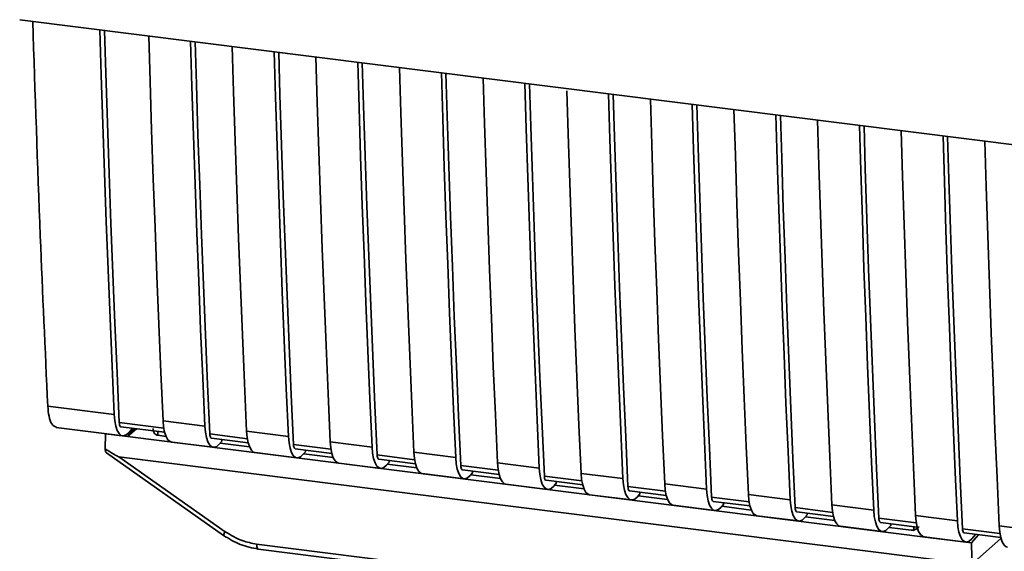
# Paper-space layout 'Blatt1' of a CAD drawing. Units: millimetres. Extents: x 0 to 5940, y 0 to 4200.
# Drawn here: x 4917 to 4983, y 1922 to 1958 of the extents above; entities that cross this region are included whole.
import ezdxf

# ---------------------------------------------------------------- set-up
doc = ezdxf.new("R2010")
doc.units = ezdxf.units.MM
doc.header["$LTSCALE"] = 10

psp = doc.layouts.new('Blatt1')

# ---------------------------------------------------------------- linework, layer by layer
at = {"color": 7, "linetype": 'Continuous', "lineweight": 35}
for p, q in [((4917.226, 1957.963), (5004.2, 1947.006)), ((4919.112, 1931.991), (4923.574, 1931.429)), ((4919.678, 1930.559), (4924.14, 1929.997)), ((4926.897, 1930.519), (4923.912, 1930.895)), ((4924.025, 1930.609), (4926.953, 1930.24)), ((4924.926, 1930.495), (4924.456, 1929.947)), ((4925.059, 1930.479), (4924.456, 1929.947)), ((4924.8, 1930.511), (4924.545, 1930.214)), ((4926.848, 1931.016), (4929.655, 1930.663)), ((4922.96, 1929.134), (4922.984, 1930.132)), ((4922.992, 1930.141), (4922.984, 1930.132)), ((4922.984, 1930.132), (4924.456, 1929.947)), ((4924.456, 1929.947), (4978.173, 1923.179)), ((4926.498, 1930.297), (4926.503, 1930.036)), ((4927.042, 1929.968), (4926.502, 1930.036)), ((4932.509, 1929.812), (4929.992, 1930.129)), ((4930.105, 1929.843), (4932.566, 1929.533)), ((4932.461, 1930.309), (4935.267, 1929.956)), ((4927.414, 1929.584), (4930.22, 1929.231)), ((4930.792, 1929.643), (4930.625, 1929.448)), ((4932.655, 1929.261), (4930.678, 1929.51)), ((4930.792, 1929.643), (4930.792, 1929.756)), ((4938.122, 1929.105), (4935.605, 1929.422)), ((4938.073, 1929.602), (4940.88, 1929.248)), ((4923.045, 1928.857), (4930.912, 1923.311)), ((4923.879, 1928.596), (4980.205, 1921.5)), ((4923.879, 1928.596), (4931.023, 1923.56)), ((4933.026, 1928.877), (4935.832, 1928.523)), ((4935.718, 1929.136), (4938.178, 1928.826)), ((4936.405, 1928.936), (4936.237, 1928.741)), ((4938.267, 1928.554), (4936.29, 1928.803)), ((4936.405, 1928.936), (4936.405, 1929.049)), ((4943.734, 1928.397), (4941.217, 1928.715)), ((4943.686, 1928.895), (4946.492, 1928.541)), ((4938.639, 1928.17), (4941.445, 1927.816)), ((4941.33, 1928.429), (4943.791, 1928.119)), ((4942.017, 1928.229), (4941.85, 1928.034)), ((4943.88, 1927.847), (4941.903, 1928.096)), ((4942.017, 1928.229), (4942.017, 1928.342)), ((4949.347, 1927.69), (4946.83, 1928.007)), ((4949.298, 1928.188), (4952.105, 1927.834)), ((4944.251, 1927.463), (4947.057, 1927.109)), ((4946.943, 1927.722), (4949.403, 1927.412)), ((4947.63, 1927.521), (4947.462, 1927.327)), ((4949.492, 1927.139), (4947.515, 1927.389)), ((4947.63, 1927.521), (4947.63, 1927.635)), ((4954.959, 1926.983), (4952.442, 1927.3)), ((4954.911, 1927.481), (4957.717, 1927.127)), ((4949.864, 1926.756), (4952.67, 1926.402)), ((4952.555, 1927.015), (4955.016, 1926.705)), ((4953.242, 1926.814), (4953.075, 1926.62)), ((4955.105, 1926.432), (4953.128, 1926.681)), ((4953.242, 1926.814), (4953.242, 1926.928)), ((4960.572, 1926.276), (4958.055, 1926.593)), ((4960.523, 1926.774), (4963.329, 1926.42)), ((4955.476, 1926.049), (4958.282, 1925.695)), ((4958.168, 1926.307), (4960.628, 1925.997)), ((4958.855, 1926.107), (4958.687, 1925.913)), ((4960.717, 1925.725), (4958.74, 1925.974)), ((4958.855, 1926.107), (4958.855, 1926.221)), ((4966.184, 1925.569), (4963.667, 1925.886)), ((4966.136, 1926.067), (4968.942, 1925.713)), ((4961.089, 1925.341), (4963.895, 1924.988)), ((4963.78, 1925.6), (4966.241, 1925.29)), ((4964.467, 1925.4), (4964.3, 1925.206)), ((4966.33, 1925.018), (4964.353, 1925.267)), ((4964.467, 1925.4), (4964.467, 1925.514)), ((4971.748, 1925.359), (4974.554, 1925.006)), ((4966.701, 1924.634), (4969.507, 1924.281)), ((4971.797, 1924.862), (4969.28, 1925.179)), ((4969.393, 1924.893), (4971.853, 1924.583)), ((4970.08, 1924.693), (4969.912, 1924.499)), ((4971.942, 1924.311), (4969.965, 1924.56)), ((4970.08, 1924.693), (4970.08, 1924.807)), ((4977.361, 1924.652), (4980.167, 1924.299)), ((4972.314, 1923.927), (4975.12, 1923.574)), ((4977.409, 1924.155), (4974.892, 1924.472)), ((4975.005, 1924.186), (4977.466, 1923.876)), ((4975.692, 1923.986), (4975.525, 1923.791)), ((4975.692, 1923.986), (4975.692, 1924.1)), ((4977.239, 1923.673), (4977.244, 1923.904)), ((4982.973, 1923.945), (4985.779, 1923.592)), ((4930.912, 1923.311), (4930.913, 1923.31)), ((4977.063, 1923.666), (4975.578, 1923.853)), ((4977.063, 1923.666), (4977.239, 1923.673)), ((4977.174, 1923.646), (4977.509, 1923.773)), ((4977.926, 1923.22), (4980.732, 1922.867)), ((4983.022, 1923.448), (4980.505, 1923.765)), ((4980.618, 1923.479), (4983.078, 1923.169)), ((4981.118, 1922.808), (4981.587, 1923.357)), ((4981.137, 1923.084), (4981.393, 1923.381)), ((4933.13, 1922.728), (4970.984, 1917.959)), ((4981.118, 1922.808), (4978.173, 1923.179)), ((4981.118, 1922.808), (4981.128, 1921.805)), ((4981.308, 1921.537), (4983.093, 1923.112)), ((4933.244, 1922.392), (4971.098, 1917.623))]:
    psp.add_line(p, q, dxfattribs=at)
at = {"color": 7, "linetype": 'Continuous', "lineweight": 35, "flags": 128}
for points in [[(4923.574, 1931.429), (4923.43, 1934.664), (4923.292, 1937.906), (4923.161, 1941.156), (4923.037, 1944.414), (4922.918, 1947.679), (4922.807, 1950.952), (4922.702, 1954.231), (4922.61, 1957.285)], [(4923.912, 1930.895), (4923.762, 1934.226), (4923.618, 1937.565), (4923.482, 1940.913), (4923.352, 1944.268), (4923.229, 1947.632), (4923.114, 1951.003), (4923.005, 1954.382), (4922.919, 1957.246)], [(4925.884, 1956.873), (4925.976, 1953.819), (4926.081, 1950.539), (4926.192, 1947.267), (4926.31, 1944.001), (4926.435, 1940.744), (4926.566, 1937.494), (4926.704, 1934.251), (4926.848, 1931.016)], [(4929.655, 1930.663), (4929.51, 1933.898), (4929.373, 1937.14), (4929.241, 1940.39), (4929.117, 1943.648), (4928.999, 1946.913), (4928.887, 1950.186), (4928.782, 1953.465), (4928.69, 1956.519)], [(4929.992, 1930.129), (4929.842, 1933.46), (4929.698, 1936.799), (4929.562, 1940.147), (4929.432, 1943.502), (4929.31, 1946.866), (4929.194, 1950.237), (4929.085, 1953.616), (4928.999, 1956.48)], [(4931.496, 1956.165), (4931.588, 1953.112), (4931.693, 1949.832), (4931.805, 1946.56), (4931.923, 1943.294), (4932.048, 1940.037), (4932.179, 1936.787), (4932.317, 1933.544), (4932.461, 1930.309)], [(4935.267, 1929.956), (4935.123, 1933.19), (4934.985, 1936.433), (4934.854, 1939.683), (4934.729, 1942.941), (4934.611, 1946.206), (4934.499, 1949.478), (4934.394, 1952.758), (4934.303, 1955.812)], [(4935.605, 1929.422), (4935.454, 1932.753), (4935.311, 1936.092), (4935.174, 1939.44), (4935.045, 1942.795), (4934.922, 1946.159), (4934.806, 1949.53), (4934.698, 1952.909), (4934.611, 1955.773)], [(4937.109, 1955.458), (4937.201, 1952.405), (4937.306, 1949.125), (4937.417, 1945.852), (4937.535, 1942.587), (4937.66, 1939.33), (4937.791, 1936.079), (4937.929, 1932.837), (4938.073, 1929.602)], [(4940.88, 1929.248), (4940.735, 1932.483), (4940.598, 1935.726), (4940.466, 1938.976), (4940.342, 1942.234), (4940.224, 1945.499), (4940.112, 1948.771), (4940.007, 1952.051), (4939.915, 1955.105)], [(4941.217, 1928.715), (4941.067, 1932.046), (4940.923, 1935.385), (4940.787, 1938.733), (4940.657, 1942.088), (4940.535, 1945.452), (4940.419, 1948.823), (4940.31, 1952.202), (4940.224, 1955.066)], [(4942.721, 1954.751), (4942.813, 1951.698), (4942.918, 1948.418), (4943.03, 1945.145), (4943.148, 1941.88), (4943.273, 1938.622), (4943.404, 1935.372), (4943.542, 1932.13), (4943.686, 1928.895)], [(4946.492, 1928.541), (4946.348, 1931.776), (4946.21, 1935.019), (4946.079, 1938.269), (4945.954, 1941.527), (4945.836, 1944.792), (4945.724, 1948.064), (4945.619, 1951.344), (4945.528, 1954.398)], [(4946.83, 1928.007), (4946.679, 1931.339), (4946.536, 1934.678), (4946.399, 1938.026), (4946.27, 1941.381), (4946.147, 1944.745), (4946.031, 1948.116), (4945.923, 1951.495), (4945.836, 1954.359)], [(4948.334, 1954.044), (4948.426, 1950.99), (4948.531, 1947.711), (4948.642, 1944.438), (4948.76, 1941.173), (4948.885, 1937.915), (4949.016, 1934.665), (4949.154, 1931.423), (4949.298, 1928.188)], [(4952.105, 1927.834), (4951.96, 1931.069), (4951.823, 1934.312), (4951.691, 1937.562), (4951.567, 1940.82), (4951.449, 1944.085), (4951.337, 1947.357), (4951.232, 1950.637), (4951.14, 1953.691)], [(4952.442, 1927.3), (4952.292, 1930.632), (4952.148, 1933.971), (4952.012, 1937.318), (4951.882, 1940.674), (4951.76, 1944.037), (4951.644, 1947.409), (4951.535, 1950.788), (4951.449, 1953.652)], [(4953.951, 1953.188), (4954.038, 1950.283), (4954.143, 1947.004), (4954.255, 1943.731), (4954.373, 1940.466), (4954.498, 1937.208), (4954.629, 1933.958), (4954.766, 1930.716), (4954.911, 1927.481)], [(4957.717, 1927.127), (4957.573, 1930.362), (4957.435, 1933.605), (4957.304, 1936.855), (4957.179, 1940.112), (4957.061, 1943.378), (4956.949, 1946.65), (4956.844, 1949.93), (4956.753, 1952.983)], [(4958.055, 1926.593), (4957.904, 1929.924), (4957.761, 1933.264), (4957.624, 1936.611), (4957.495, 1939.967), (4957.372, 1943.33), (4957.256, 1946.702), (4957.148, 1950.081), (4957.061, 1952.945)], [(4959.559, 1952.63), (4959.651, 1949.576), (4959.756, 1946.296), (4959.867, 1943.024), (4959.985, 1939.759), (4960.11, 1936.501), (4960.241, 1933.251), (4960.379, 1930.008), (4960.523, 1926.774)], [(4963.329, 1926.42), (4963.185, 1929.655), (4963.047, 1932.897), (4962.916, 1936.148), (4962.792, 1939.405), (4962.673, 1942.67), (4962.562, 1945.943), (4962.457, 1949.223), (4962.365, 1952.276)], [(4963.667, 1925.886), (4963.517, 1929.217), (4963.373, 1932.557), (4963.237, 1935.904), (4963.107, 1939.26), (4962.985, 1942.623), (4962.869, 1945.995), (4962.76, 1949.374), (4962.674, 1952.237)], [(4965.171, 1951.923), (4965.263, 1948.869), (4965.368, 1945.589), (4965.48, 1942.317), (4965.598, 1939.052), (4965.723, 1935.794), (4965.854, 1932.544), (4965.991, 1929.301), (4966.136, 1926.067)], [(4968.942, 1925.713), (4968.798, 1928.948), (4968.66, 1932.19), (4968.529, 1935.441), (4968.404, 1938.698), (4968.286, 1941.963), (4968.174, 1945.236), (4968.069, 1948.516), (4967.978, 1951.569)], [(4969.28, 1925.179), (4969.129, 1928.51), (4968.986, 1931.85), (4968.849, 1935.197), (4968.72, 1938.553), (4968.597, 1941.916), (4968.481, 1945.287), (4968.373, 1948.666), (4968.286, 1951.53)], [(4970.784, 1951.216), (4970.876, 1948.162), (4970.981, 1944.882), (4971.092, 1941.61), (4971.21, 1938.345), (4971.335, 1935.087), (4971.466, 1931.837), (4971.604, 1928.594), (4971.748, 1925.359)], [(4974.554, 1925.006), (4974.41, 1928.241), (4974.272, 1931.483), (4974.141, 1934.733), (4974.017, 1937.991), (4973.898, 1941.256), (4973.787, 1944.529), (4973.682, 1947.808), (4973.59, 1950.862)], [(4974.892, 1924.472), (4974.742, 1927.803), (4974.598, 1931.142), (4974.462, 1934.49), (4974.332, 1937.846), (4974.209, 1941.209), (4974.094, 1944.58), (4973.985, 1947.959), (4973.899, 1950.823)], [(4976.396, 1950.509), (4976.488, 1947.455), (4976.593, 1944.175), (4976.705, 1940.903), (4976.823, 1937.638), (4976.947, 1934.38), (4977.079, 1931.13), (4977.216, 1927.887), (4977.361, 1924.652)], [(4980.167, 1924.299), (4980.023, 1927.534), (4979.885, 1930.776), (4979.754, 1934.026), (4979.629, 1937.284), (4979.511, 1940.549), (4979.399, 1943.822), (4979.294, 1947.101), (4979.203, 1950.155)], [(4980.505, 1923.765), (4980.354, 1927.096), (4980.211, 1930.435), (4980.074, 1933.783), (4979.945, 1937.138), (4979.822, 1940.502), (4979.706, 1943.873), (4979.598, 1947.252), (4979.511, 1950.116)], [(4982.009, 1949.801), (4982.101, 1946.748), (4982.206, 1943.468), (4982.317, 1940.196), (4982.435, 1936.93), (4982.56, 1933.673), (4982.691, 1930.423), (4982.829, 1927.18), (4982.973, 1923.945)], [(4924.545, 1930.214), (4924.373, 1930.059), (4924.204, 1929.996), (4924.044, 1930.026), (4923.9, 1930.15), (4923.777, 1930.361), (4923.679, 1930.652), (4923.611, 1931.013), (4923.574, 1931.429)], [(4923.912, 1930.895), (4923.919, 1930.812), (4923.933, 1930.74), (4923.953, 1930.682), (4923.977, 1930.639), (4924.006, 1930.615), (4924.025, 1930.609)], [(4926.848, 1931.016), (4926.885, 1930.6), (4926.953, 1930.24), (4927.051, 1929.948), (4927.174, 1929.737), (4927.318, 1929.614), (4927.414, 1929.584)], [(4929.655, 1930.663), (4929.691, 1930.247), (4929.759, 1929.886), (4929.857, 1929.595), (4929.98, 1929.383), (4930.124, 1929.26), (4930.284, 1929.23), (4930.453, 1929.293), (4930.625, 1929.448)], [(4930.105, 1929.843), (4930.086, 1929.849), (4930.057, 1929.873), (4930.033, 1929.916), (4930.013, 1929.974), (4930, 1930.046), (4929.992, 1930.129)], [(4933.026, 1928.877), (4932.931, 1928.907), (4932.787, 1929.03), (4932.663, 1929.241), (4932.566, 1929.533), (4932.497, 1929.893), (4932.461, 1930.309)], [(4935.267, 1929.956), (4935.304, 1929.54), (4935.372, 1929.179), (4935.47, 1928.888), (4935.593, 1928.676), (4935.737, 1928.553), (4935.896, 1928.523), (4936.065, 1928.586), (4936.237, 1928.741)], [(4935.605, 1929.422), (4935.612, 1929.339), (4935.626, 1929.267), (4935.645, 1929.208), (4935.67, 1929.166), (4935.699, 1929.142), (4935.718, 1929.136)], [(4938.073, 1929.602), (4938.11, 1929.186), (4938.178, 1928.826), (4938.276, 1928.534), (4938.399, 1928.323), (4938.543, 1928.2), (4938.639, 1928.17)], [(4940.88, 1929.248), (4940.916, 1928.833), (4940.984, 1928.472), (4941.082, 1928.181), (4941.205, 1927.969), (4941.349, 1927.846), (4941.509, 1927.816), (4941.678, 1927.879), (4941.85, 1928.034)], [(4941.217, 1928.715), (4941.224, 1928.631), (4941.238, 1928.56), (4941.258, 1928.501), (4941.282, 1928.459), (4941.311, 1928.435), (4941.33, 1928.429)], [(4943.686, 1928.895), (4943.722, 1928.479), (4943.791, 1928.118), (4943.888, 1927.827), (4944.011, 1927.616), (4944.156, 1927.493), (4944.251, 1927.463)], [(4946.492, 1928.541), (4946.529, 1928.125), (4946.597, 1927.765), (4946.695, 1927.473), (4946.818, 1927.262), (4946.962, 1927.139), (4947.121, 1927.109), (4947.29, 1927.172), (4947.462, 1927.327)], [(4946.83, 1928.007), (4946.837, 1927.924), (4946.851, 1927.852), (4946.87, 1927.794), (4946.895, 1927.752), (4946.924, 1927.728), (4946.943, 1927.722)], [(4949.298, 1928.188), (4949.335, 1927.772), (4949.403, 1927.411), (4949.501, 1927.12), (4949.624, 1926.909), (4949.768, 1926.785), (4949.864, 1926.756)], [(4952.105, 1927.834), (4952.141, 1927.418), (4952.209, 1927.058), (4952.307, 1926.766), (4952.43, 1926.555), (4952.574, 1926.432), (4952.734, 1926.401), (4952.903, 1926.465), (4953.075, 1926.62)], [(4952.442, 1927.3), (4952.449, 1927.217), (4952.463, 1927.145), (4952.483, 1927.087), (4952.507, 1927.045), (4952.536, 1927.02), (4952.555, 1927.015)], [(4954.911, 1927.481), (4954.947, 1927.065), (4955.016, 1926.704), (4955.113, 1926.413), (4955.236, 1926.202), (4955.381, 1926.078), (4955.476, 1926.049)], [(4957.717, 1927.127), (4957.754, 1926.711), (4957.822, 1926.351), (4957.92, 1926.059), (4958.043, 1925.848), (4958.187, 1925.725), (4958.346, 1925.694), (4958.515, 1925.758), (4958.687, 1925.913)], [(4958.055, 1926.593), (4958.062, 1926.51), (4958.076, 1926.438), (4958.095, 1926.38), (4958.12, 1926.338), (4958.149, 1926.313), (4958.168, 1926.307)], [(4960.523, 1926.774), (4960.56, 1926.358), (4960.628, 1925.997), (4960.726, 1925.706), (4960.849, 1925.494), (4960.993, 1925.371), (4961.089, 1925.341)], [(4963.329, 1926.42), (4963.366, 1926.004), (4963.434, 1925.644), (4963.532, 1925.352), (4963.655, 1925.141), (4963.799, 1925.018), (4963.959, 1924.987), (4964.128, 1925.051), (4964.3, 1925.206)], [(4963.667, 1925.886), (4963.674, 1925.803), (4963.688, 1925.731), (4963.708, 1925.673), (4963.732, 1925.631), (4963.761, 1925.606), (4963.78, 1925.6)], [(4966.136, 1926.067), (4966.172, 1925.651), (4966.241, 1925.29), (4966.338, 1924.999), (4966.461, 1924.787), (4966.606, 1924.664), (4966.701, 1924.634)], [(4968.942, 1925.713), (4968.978, 1925.297), (4969.047, 1924.937), (4969.144, 1924.645), (4969.268, 1924.434), (4969.412, 1924.311), (4969.571, 1924.28), (4969.74, 1924.344), (4969.912, 1924.499)], [(4971.748, 1925.359), (4971.785, 1924.943), (4971.853, 1924.583), (4971.951, 1924.292), (4972.074, 1924.08), (4972.218, 1923.957), (4972.314, 1923.927)], [(4969.28, 1925.179), (4969.287, 1925.096), (4969.301, 1925.024), (4969.32, 1924.966), (4969.345, 1924.924), (4969.374, 1924.899), (4969.393, 1924.893)], [(4974.554, 1925.006), (4974.591, 1924.59), (4974.659, 1924.229), (4974.757, 1923.938), (4974.88, 1923.727), (4975.024, 1923.603), (4975.184, 1923.573), (4975.353, 1923.636), (4975.525, 1923.791)], [(4977.361, 1924.652), (4977.397, 1924.236), (4977.466, 1923.876), (4977.563, 1923.584), (4977.686, 1923.373), (4977.831, 1923.25), (4977.926, 1923.22)], [(4974.892, 1924.472), (4974.899, 1924.389), (4974.913, 1924.317), (4974.933, 1924.259), (4974.957, 1924.217), (4974.986, 1924.192), (4975.005, 1924.186)], [(4980.167, 1924.299), (4980.203, 1923.883), (4980.272, 1923.522), (4980.369, 1923.231), (4980.493, 1923.02), (4980.637, 1922.896), (4980.796, 1922.866), (4980.965, 1922.929), (4981.137, 1923.084)], [(4982.973, 1923.945), (4983.01, 1923.529), (4983.078, 1923.169), (4983.176, 1922.877), (4983.299, 1922.666), (4983.443, 1922.543), (4983.539, 1922.513)], [(4980.505, 1923.765), (4980.512, 1923.682), (4980.526, 1923.61), (4980.545, 1923.552), (4980.57, 1923.509), (4980.599, 1923.485), (4980.618, 1923.479)], [(4933.13, 1922.728), (4933.134, 1922.64), (4933.144, 1922.561), (4933.16, 1922.495), (4933.182, 1922.443), (4933.209, 1922.409), (4933.239, 1922.393), (4933.244, 1922.392)]]:
    psp.add_lwpolyline(points, dxfattribs=at)
at = {"color": 7, "linetype": 'Continuous', "lineweight": 35}
psp.add_arc((4931.372, 1923.255), 0.463, 138.78487, 172.99039, dxfattribs=at)
for points, knots in [([(4918.105, 1957.853), (4918.262, 1953.029), (4918.546, 1944.352), (4918.938, 1935.792), (4919.112, 1931.991)], [0, 0, 0, 0, 0.555877, 1, 1, 1, 1]), ([(4919.708, 1930.577), (4919.593, 1930.624), (4919.38, 1930.712), (4919.179, 1931.273), (4919.134, 1931.758), (4919.112, 1931.991)], [0, 0, 0, 0, 0.376336, 0.700134, 1, 1, 1, 1]), ([(4926.502, 1930.036), (4926.469, 1930.043), (4926.4, 1930.058), (4926.314, 1930.115), (4926.246, 1930.197), (4926.187, 1930.322), (4926.183, 1930.431), (4926.181, 1930.499)], [0, 0, 0, 0, 0.156376, 0.319517, 0.494541, 0.685615, 1, 1, 1, 1]), ([(4923.879, 1928.596), (4923.871, 1928.598), (4923.851, 1928.603), (4923.806, 1928.623), (4923.7, 1928.676), (4923.411, 1928.846), (4923.152, 1929.011), (4922.96, 1929.134)], [0, 0, 0, 0, 0.02322, 0.058536, 0.139175, 0.36038, 1, 1, 1, 1]), ([(4923.049, 1928.862), (4923.034, 1928.874), (4923.003, 1928.898), (4922.973, 1929.001), (4922.965, 1929.09), (4922.96, 1929.134)], [0, 0, 0, 0, 0.318866, 0.663888, 1, 1, 1, 1]), ([(4977.607, 1923.904), (4977.592, 1923.889), (4977.535, 1923.829), (4977.411, 1923.735), (4977.298, 1923.694), (4977.239, 1923.673)], [0, 0, 0, 0, 0.1442591, 0.552683, 1, 1, 1, 1]), ([(4930.913, 1923.31), (4931.28, 1923.083), (4932.015, 1922.629), (4932.834, 1922.471), (4933.243, 1922.392)], [0, 0, 0, 0, 0.499542, 1, 1, 1, 1]), ([(4931.023, 1923.56), (4931.398, 1923.332), (4932.067, 1922.924), (4932.805, 1922.788), (4933.13, 1922.728)], [0, 0, 0, 0, 0.559553, 1, 1, 1, 1])]:
    psp.add_open_spline(points, degree=3, knots=knots, dxfattribs=at)

doc.saveas('drawing.dxf')
